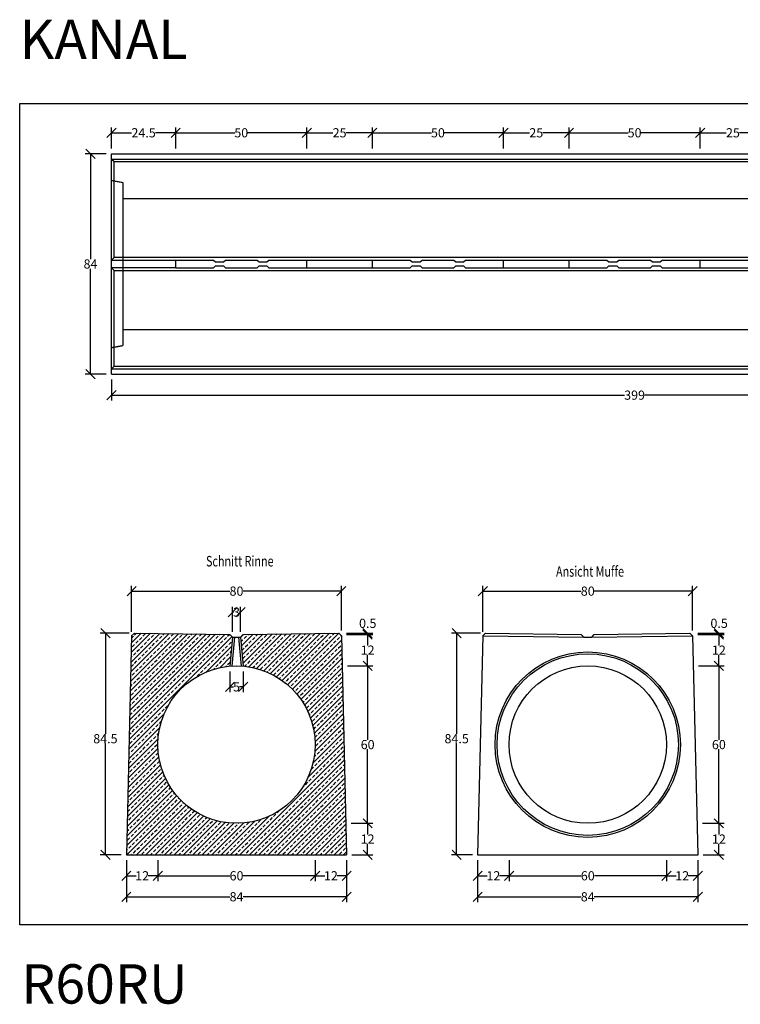
# Model space of a CAD drawing. Extents: x 31482 to 36252, y -8228 to -4475.
# Drawn here: x 31482 to 34230, y -8228 to -4475 of the extents above; entities that cross this region are included whole.
import ezdxf

# ---------------------------------------------------------------- set-up
doc = ezdxf.new("R2010")
doc.units = 0
doc.linetypes.add('HIDDEN', pattern=[9.525, 6.35, -3.175])
for name, color, linetype in [('Bauteil', 7, 'Continuous'), ('Bemaßung', 7, 'Continuous'), ('Text', 7, 'Continuous')]:
    doc.layers.add(name, color=color, linetype=linetype)
doc.layers.get('0').off()
doc.styles.add('ARIALB', font='arialbd.ttf')
doc.styles.add('Schlitzrinne Textstile', font='arial.ttf')
doc.dimstyles.new('Schlitzrinne Bemaßung', dxfattribs={"dimtxt": 35, "dimasz": 35, "dimexe": 20, "dimexo": 20, "dimgap": 0.09, "dimtad": 0, "dimtih": 1, "dimtoh": 1, "dimdec": 0, "dimlfac": 0.1, "dimzin": 0, "dimdsep": 46, "dimtxsty": 'Schlitzrinne Textstile', "dimblk": 'OBLIQUE', "dimblk1": 'OBLIQUE', "dimblk2": 'OBLIQUE', "dimcen": 0.09, "dimadec": 0, "dimazin": 0, "dimtfac": 1, "dimtdec": 4, "dimtofl": 0, "dimtmove": 0, "dimatfit": 3, "dimldrblk": 'OBLIQUE', "dimfxl": 1, "dimtolj": 1, "dimtzin": 0, "dimlwd": -1, "dimlwe": -1, "dimarcsym": 0})

# ---------------------------------------------------------------- blocks, each defined once
blk = doc.blocks.new('_Oblique')
at = {"color": 0, "linetype": 'ByBlock', "lineweight": -2}
blk.add_line((-0.5, -0.5), (0.5, 0.5), dxfattribs=at)
blk = doc.blocks.new('*D1')
at = {"layer": 'Bemaßung', "color": 0, "transparency": 16777216}
for p, q in [((31812.00015, -4986), (31732.00015, -4986)), ((31752.00015, -4986), (31752.00015, -5388.0425)), ((31752.00015, -5826), (31752.00015, -5423.9575)), ((31812.00015, -5826), (31732.00015, -5826))]:
    blk.add_line(p, q, dxfattribs=at)
at = {"layer": 'Bemaßung', "color": 0, "transparency": 16777216, "xscale": 35, "yscale": 35, "zscale": 35}
for p, rotation in [((31752.00015, -4986), 90), ((31752.00015, -5826), 270)]:
    blk.add_blockref('_Oblique', p, dxfattribs=dict(at, rotation=rotation))
at = {"layer": 'Bemaßung', "color": 0, "linetype": 'Continuous', "transparency": 16777216, "insert": (31752.00015, -5406), "char_height": 35, "attachment_point": 5, "style": 'Schlitzrinne Textstile'}
blk.add_mtext('\\A1;84', dxfattribs=at)
blk = doc.blocks.new('*D6')
at = {"layer": 'Bemaßung', "color": 0, "transparency": 16777216}
for p, q in [((31832.00015, -5846), (31832.00015, -5926)), ((35822.00015, -5846), (35822.00015, -5926)), ((31832.00015, -5906), (33788.27015, -5906)), ((35822.00015, -5906), (33865.73015, -5906))]:
    blk.add_line(p, q, dxfattribs=at)
at = {"layer": 'Bemaßung', "color": 0, "transparency": 16777216, "xscale": 35, "yscale": 35, "zscale": 35, "rotation": 180}
blk.add_blockref('_Oblique', (31832.00015, -5906), dxfattribs=at)
at = {"layer": 'Bemaßung', "color": 0, "transparency": 16777216, "xscale": 35, "yscale": 35, "zscale": 35}
blk.add_blockref('_Oblique', (35822.00015, -5906), dxfattribs=at)
at = {"layer": 'Bemaßung', "color": 0, "linetype": 'Continuous', "transparency": 16777216, "insert": (33827.00015, -5906), "char_height": 35, "attachment_point": 5, "style": 'Schlitzrinne Textstile'}
blk.add_mtext('\\A1;399', dxfattribs=at)
blk = doc.blocks.new('*D8')
at = {"layer": 'Bemaßung', "color": 0, "transparency": 16777216}
for p, q in [((31832.00015, -4966), (31832.00015, -4886)), ((31832.00015, -4906), (31908.57765, -4906)), ((32077.00015, -4906), (32000.42265, -4906)), ((32077.00015, -4966), (32077.00015, -4886))]:
    blk.add_line(p, q, dxfattribs=at)
at = {"layer": 'Bemaßung', "color": 0, "transparency": 16777216, "xscale": 35, "yscale": 35, "zscale": 35, "rotation": 180}
blk.add_blockref('_Oblique', (31832.00015, -4906), dxfattribs=at)
at = {"layer": 'Bemaßung', "color": 0, "transparency": 16777216, "xscale": 35, "yscale": 35, "zscale": 35}
blk.add_blockref('_Oblique', (32077.00015, -4906), dxfattribs=at)
at = {"layer": 'Bemaßung', "color": 0, "linetype": 'Continuous', "transparency": 16777216, "insert": (31954.50015, -4906), "char_height": 35, "attachment_point": 5, "style": 'Schlitzrinne Textstile'}
blk.add_mtext('\\A1;24.5', dxfattribs=at)
blk = doc.blocks.new('*D9')
at = {"layer": 'Bemaßung', "color": 0, "transparency": 16777216}
for p, q in [((32077.00015, -4966), (32077.00015, -4886)), ((32077.00015, -4906), (32301.93765, -4906)), ((32577.00015, -4906), (32352.06265, -4906)), ((32577.00015, -4966), (32577.00015, -4886))]:
    blk.add_line(p, q, dxfattribs=at)
at = {"layer": 'Bemaßung', "color": 0, "transparency": 16777216, "xscale": 35, "yscale": 35, "zscale": 35, "rotation": 180}
blk.add_blockref('_Oblique', (32077.00015, -4906), dxfattribs=at)
at = {"layer": 'Bemaßung', "color": 0, "transparency": 16777216, "xscale": 35, "yscale": 35, "zscale": 35}
blk.add_blockref('_Oblique', (32577.00015, -4906), dxfattribs=at)
at = {"layer": 'Bemaßung', "color": 0, "linetype": 'Continuous', "transparency": 16777216, "insert": (32327.00015, -4906), "char_height": 35, "attachment_point": 5, "style": 'Schlitzrinne Textstile'}
blk.add_mtext('\\A1;50', dxfattribs=at)
blk = doc.blocks.new('*D10')
at = {"layer": 'Bemaßung', "color": 0, "transparency": 16777216}
for p, q in [((32577.00015, -4966), (32577.00015, -4886)), ((32577.00015, -4906), (32676.44765, -4906)), ((32827.00015, -4906), (32727.55265, -4906)), ((32827.00015, -4966), (32827.00015, -4886))]:
    blk.add_line(p, q, dxfattribs=at)
at = {"layer": 'Bemaßung', "color": 0, "transparency": 16777216, "xscale": 35, "yscale": 35, "zscale": 35, "rotation": 180}
blk.add_blockref('_Oblique', (32577.00015, -4906), dxfattribs=at)
at = {"layer": 'Bemaßung', "color": 0, "transparency": 16777216, "xscale": 35, "yscale": 35, "zscale": 35}
blk.add_blockref('_Oblique', (32827.00015, -4906), dxfattribs=at)
at = {"layer": 'Bemaßung', "color": 0, "linetype": 'Continuous', "transparency": 16777216, "insert": (32702.00015, -4906), "char_height": 35, "attachment_point": 5, "style": 'Schlitzrinne Textstile'}
blk.add_mtext('\\A1;25', dxfattribs=at)
blk = doc.blocks.new('*D11')
at = {"layer": 'Bemaßung', "color": 0, "transparency": 16777216}
for p, q in [((32827.00015, -4966), (32827.00015, -4886)), ((32827.00015, -4906), (33051.93765, -4906)), ((33327.00015, -4906), (33102.06265, -4906)), ((33327.00015, -4966), (33327.00015, -4886))]:
    blk.add_line(p, q, dxfattribs=at)
at = {"layer": 'Bemaßung', "color": 0, "transparency": 16777216, "xscale": 35, "yscale": 35, "zscale": 35, "rotation": 180}
blk.add_blockref('_Oblique', (32827.00015, -4906), dxfattribs=at)
at = {"layer": 'Bemaßung', "color": 0, "transparency": 16777216, "xscale": 35, "yscale": 35, "zscale": 35}
blk.add_blockref('_Oblique', (33327.00015, -4906), dxfattribs=at)
at = {"layer": 'Bemaßung', "color": 0, "linetype": 'Continuous', "transparency": 16777216, "insert": (33077.00015, -4906), "char_height": 35, "attachment_point": 5, "style": 'Schlitzrinne Textstile'}
blk.add_mtext('\\A1;50', dxfattribs=at)
blk = doc.blocks.new('*D12')
at = {"layer": 'Bemaßung', "color": 0, "transparency": 16777216}
for p, q in [((33327.00015, -4966), (33327.00015, -4886)), ((33327.00015, -4906), (33426.44765, -4906)), ((33577.00015, -4906), (33477.55265, -4906)), ((33577.00015, -4966), (33577.00015, -4886))]:
    blk.add_line(p, q, dxfattribs=at)
at = {"layer": 'Bemaßung', "color": 0, "transparency": 16777216, "xscale": 35, "yscale": 35, "zscale": 35, "rotation": 180}
blk.add_blockref('_Oblique', (33327.00015, -4906), dxfattribs=at)
at = {"layer": 'Bemaßung', "color": 0, "transparency": 16777216, "xscale": 35, "yscale": 35, "zscale": 35}
blk.add_blockref('_Oblique', (33577.00015, -4906), dxfattribs=at)
at = {"layer": 'Bemaßung', "color": 0, "linetype": 'Continuous', "transparency": 16777216, "insert": (33452.00015, -4906), "char_height": 35, "attachment_point": 5, "style": 'Schlitzrinne Textstile'}
blk.add_mtext('\\A1;25', dxfattribs=at)
blk = doc.blocks.new('*D13')
at = {"layer": 'Bemaßung', "color": 0, "transparency": 16777216}
for p, q in [((33577.00015, -4966), (33577.00015, -4886)), ((33577.00015, -4906), (33801.93765, -4906)), ((34077.00015, -4906), (33852.06265, -4906)), ((34077.00015, -4966), (34077.00015, -4886))]:
    blk.add_line(p, q, dxfattribs=at)
at = {"layer": 'Bemaßung', "color": 0, "transparency": 16777216, "xscale": 35, "yscale": 35, "zscale": 35, "rotation": 180}
blk.add_blockref('_Oblique', (33577.00015, -4906), dxfattribs=at)
at = {"layer": 'Bemaßung', "color": 0, "transparency": 16777216, "xscale": 35, "yscale": 35, "zscale": 35}
blk.add_blockref('_Oblique', (34077.00015, -4906), dxfattribs=at)
at = {"layer": 'Bemaßung', "color": 0, "linetype": 'Continuous', "transparency": 16777216, "insert": (33827.00015, -4906), "char_height": 35, "attachment_point": 5, "style": 'Schlitzrinne Textstile'}
blk.add_mtext('\\A1;50', dxfattribs=at)
blk = doc.blocks.new('*D14')
at = {"layer": 'Bemaßung', "color": 0, "transparency": 16777216}
for p, q in [((34077.00015, -4966), (34077.00015, -4886)), ((34077.00015, -4906), (34176.44765, -4906)), ((34327.00015, -4906), (34227.55265, -4906)), ((34327.00015, -4966), (34327.00015, -4886))]:
    blk.add_line(p, q, dxfattribs=at)
at = {"layer": 'Bemaßung', "color": 0, "transparency": 16777216, "xscale": 35, "yscale": 35, "zscale": 35, "rotation": 180}
blk.add_blockref('_Oblique', (34077.00015, -4906), dxfattribs=at)
at = {"layer": 'Bemaßung', "color": 0, "transparency": 16777216, "xscale": 35, "yscale": 35, "zscale": 35}
blk.add_blockref('_Oblique', (34327.00015, -4906), dxfattribs=at)
at = {"layer": 'Bemaßung', "color": 0, "linetype": 'Continuous', "transparency": 16777216, "insert": (34202.00015, -4906), "char_height": 35, "attachment_point": 5, "style": 'Schlitzrinne Textstile'}
blk.add_mtext('\\A1;25', dxfattribs=at)
blk = doc.blocks.new('*D19')
at = {"layer": 'Bemaßung', "color": 0, "transparency": 16777216}
for p, q in [((31888.9, -7678), (31888.9, -7758)), ((32008.9, -7678), (32008.9, -7758)), ((31888.9, -7738), (31925.6, -7738)), ((32008.9, -7738), (31972.2, -7738))]:
    blk.add_line(p, q, dxfattribs=at)
at = {"layer": 'Bemaßung', "color": 0, "transparency": 16777216, "xscale": 35, "yscale": 35, "zscale": 35, "rotation": 180}
blk.add_blockref('_Oblique', (31888.9, -7738), dxfattribs=at)
at = {"layer": 'Bemaßung', "color": 0, "transparency": 16777216, "xscale": 35, "yscale": 35, "zscale": 35}
blk.add_blockref('_Oblique', (32008.9, -7738), dxfattribs=at)
at = {"layer": 'Bemaßung', "color": 0, "linetype": 'Continuous', "transparency": 16777216, "insert": (31948.9, -7738), "char_height": 35, "attachment_point": 5, "style": 'Schlitzrinne Textstile'}
blk.add_mtext('\\A1;12', dxfattribs=at)
blk = doc.blocks.new('*D20')
at = {"layer": 'Bemaßung', "color": 0, "transparency": 16777216}
for p, q in [((32008.9, -7678), (32008.9, -7758)), ((32608.9, -7678), (32608.9, -7758)), ((32008.9, -7738), (32283.7, -7738)), ((32608.9, -7738), (32334, -7738))]:
    blk.add_line(p, q, dxfattribs=at)
at = {"layer": 'Bemaßung', "color": 0, "transparency": 16777216, "xscale": 35, "yscale": 35, "zscale": 35, "rotation": 180}
blk.add_blockref('_Oblique', (32008.9, -7738), dxfattribs=at)
at = {"layer": 'Bemaßung', "color": 0, "transparency": 16777216, "xscale": 35, "yscale": 35, "zscale": 35}
blk.add_blockref('_Oblique', (32608.9, -7738), dxfattribs=at)
at = {"layer": 'Bemaßung', "color": 0, "linetype": 'Continuous', "transparency": 16777216, "insert": (32308.9, -7738), "char_height": 35, "attachment_point": 5, "style": 'Schlitzrinne Textstile'}
blk.add_mtext('\\A1;60', dxfattribs=at)
blk = doc.blocks.new('*D21')
at = {"layer": 'Bemaßung', "color": 0, "transparency": 16777216}
for p, q in [((32608.9, -7678), (32608.9, -7758)), ((32728.9, -7678), (32728.9, -7758)), ((32608.9, -7738), (32645.6, -7738)), ((32728.9, -7738), (32692.2, -7738))]:
    blk.add_line(p, q, dxfattribs=at)
at = {"layer": 'Bemaßung', "color": 0, "transparency": 16777216, "xscale": 35, "yscale": 35, "zscale": 35, "rotation": 180}
blk.add_blockref('_Oblique', (32608.9, -7738), dxfattribs=at)
at = {"layer": 'Bemaßung', "color": 0, "transparency": 16777216, "xscale": 35, "yscale": 35, "zscale": 35}
blk.add_blockref('_Oblique', (32728.9, -7738), dxfattribs=at)
at = {"layer": 'Bemaßung', "color": 0, "linetype": 'Continuous', "transparency": 16777216, "insert": (32668.9, -7738), "char_height": 35, "attachment_point": 5, "style": 'Schlitzrinne Textstile'}
blk.add_mtext('\\A1;12', dxfattribs=at)
blk = doc.blocks.new('*D22')
at = {"layer": 'Bemaßung', "color": 0, "transparency": 16777216}
for p, q in [((31899.2, -6813), (31788.9, -6813)), ((31808.9, -6813), (31808.9, -7197.5)), ((31808.9, -7658), (31808.9, -7233.5)), ((31868.9, -7658), (31788.9, -7658))]:
    blk.add_line(p, q, dxfattribs=at)
at = {"layer": 'Bemaßung', "color": 0, "transparency": 16777216, "xscale": 35, "yscale": 35, "zscale": 35}
for p, rotation in [((31808.9, -6813), 90), ((31808.9, -7658), 270)]:
    blk.add_blockref('_Oblique', p, dxfattribs=dict(at, rotation=rotation))
at = {"layer": 'Bemaßung', "color": 0, "linetype": 'Continuous', "transparency": 16777216, "insert": (31808.9, -7215.5), "char_height": 35, "attachment_point": 5, "style": 'Schlitzrinne Textstile'}
blk.add_mtext('\\A1;84.5', dxfattribs=at)
blk = doc.blocks.new('*D23')
at = {"layer": 'Bemaßung', "color": 0, "transparency": 16777216}
for p, q in [((32728.7, -6818), (32828.9, -6818)), ((32808.9, -6818), (32808.9, -6860.3)), ((32808.9, -6938), (32808.9, -6895.7)), ((32733.3, -6938), (32828.9, -6938))]:
    blk.add_line(p, q, dxfattribs=at)
at = {"layer": 'Bemaßung', "color": 0, "transparency": 16777216, "xscale": 35, "yscale": 35, "zscale": 35}
for p, rotation in [((32808.9, -6818), 90), ((32808.9, -6938), 270)]:
    blk.add_blockref('_Oblique', p, dxfattribs=dict(at, rotation=rotation))
at = {"layer": 'Bemaßung', "color": 0, "linetype": 'Continuous', "transparency": 16777216, "insert": (32808.9, -6878), "char_height": 35, "attachment_point": 5, "style": 'Schlitzrinne Textstile'}
blk.add_mtext('\\A1;12', dxfattribs=at)
blk = doc.blocks.new('*D24')
at = {"layer": 'Bemaßung', "color": 0, "transparency": 16777216}
for p, q in [((32731.5, -6938), (32828.9, -6938)), ((32808.9, -6938), (32808.9, -7220)), ((32808.9, -7538), (32808.9, -7256)), ((32746, -7538), (32828.9, -7538))]:
    blk.add_line(p, q, dxfattribs=at)
at = {"layer": 'Bemaßung', "color": 0, "transparency": 16777216, "xscale": 35, "yscale": 35, "zscale": 35}
for p, rotation in [((32808.9, -6938), 90), ((32808.9, -7538), 270)]:
    blk.add_blockref('_Oblique', p, dxfattribs=dict(at, rotation=rotation))
at = {"layer": 'Bemaßung', "color": 0, "linetype": 'Continuous', "transparency": 16777216, "insert": (32808.9, -7238), "char_height": 35, "attachment_point": 5, "style": 'Schlitzrinne Textstile'}
blk.add_mtext('\\A1;60', dxfattribs=at)
blk = doc.blocks.new('*D25')
at = {"layer": 'Bemaßung', "color": 0, "transparency": 16777216}
for p, q in [((32746, -7538), (32828.9, -7538)), ((32808.9, -7538), (32808.9, -7580.3)), ((32808.9, -7658), (32808.9, -7615.7)), ((32748.9, -7658), (32828.9, -7658))]:
    blk.add_line(p, q, dxfattribs=at)
at = {"layer": 'Bemaßung', "color": 0, "transparency": 16777216, "xscale": 35, "yscale": 35, "zscale": 35}
for p, rotation in [((32808.9, -7538), 90), ((32808.9, -7658), 270)]:
    blk.add_blockref('_Oblique', p, dxfattribs=dict(at, rotation=rotation))
at = {"layer": 'Bemaßung', "color": 0, "linetype": 'Continuous', "transparency": 16777216, "insert": (32808.9, -7598), "char_height": 35, "attachment_point": 5, "style": 'Schlitzrinne Textstile'}
blk.add_mtext('\\A1;12', dxfattribs=at)
blk = doc.blocks.new('*D26')
at = {"layer": 'Bemaßung', "color": 0, "transparency": 16777216}
for p, q in [((31908.9, -6808), (31908.9, -6633)), ((32708.7, -6803), (32708.7, -6633)), ((31908.9, -6653), (32283.7, -6653)), ((32708.7, -6653), (32333.9, -6653))]:
    blk.add_line(p, q, dxfattribs=at)
at = {"layer": 'Bemaßung', "color": 0, "transparency": 16777216, "xscale": 35, "yscale": 35, "zscale": 35, "rotation": 180}
blk.add_blockref('_Oblique', (31908.9, -6653), dxfattribs=at)
at = {"layer": 'Bemaßung', "color": 0, "transparency": 16777216, "xscale": 35, "yscale": 35, "zscale": 35}
blk.add_blockref('_Oblique', (32708.7, -6653), dxfattribs=at)
at = {"layer": 'Bemaßung', "color": 0, "linetype": 'Continuous', "transparency": 16777216, "insert": (32308.8, -6653), "char_height": 35, "attachment_point": 5, "style": 'Schlitzrinne Textstile'}
blk.add_mtext('\\A1;80', dxfattribs=at)
blk = doc.blocks.new('*D27')
at = {"layer": 'Bemaßung', "color": 0, "transparency": 16777216}
for p, q in [((32293.9, -6808), (32293.9, -6713)), ((32323.9, -6808), (32323.9, -6713)), ((32293.9, -6733), (32297.3, -6733)), ((32323.9, -6733), (32320.4, -6733))]:
    blk.add_line(p, q, dxfattribs=at)
at = {"layer": 'Bemaßung', "color": 0, "transparency": 16777216, "xscale": 35, "yscale": 35, "zscale": 35, "rotation": 180}
blk.add_blockref('_Oblique', (32293.9, -6733), dxfattribs=at)
at = {"layer": 'Bemaßung', "color": 0, "transparency": 16777216, "xscale": 35, "yscale": 35, "zscale": 35}
blk.add_blockref('_Oblique', (32323.9, -6733), dxfattribs=at)
at = {"layer": 'Bemaßung', "color": 0, "linetype": 'Continuous', "transparency": 16777216, "insert": (32308.9, -6733), "char_height": 35, "attachment_point": 5, "style": 'Schlitzrinne Textstile'}
blk.add_mtext('\\A1;3', dxfattribs=at)
blk = doc.blocks.new('*D28')
at = {"layer": 'Bemaßung', "color": 0, "transparency": 16777216}
for p, q in [((32283.9, -6959), (32283.9, -7037.8)), ((32333.9, -6959), (32333.9, -7037.8)), ((32283.9, -7017.8), (32297.2, -7017.8)), ((32333.9, -7017.8), (32320.5, -7017.8))]:
    blk.add_line(p, q, dxfattribs=at)
at = {"layer": 'Bemaßung', "color": 0, "transparency": 16777216, "xscale": 35, "yscale": 35, "zscale": 35, "rotation": 180}
blk.add_blockref('_Oblique', (32283.9, -7017.8), dxfattribs=at)
at = {"layer": 'Bemaßung', "color": 0, "transparency": 16777216, "xscale": 35, "yscale": 35, "zscale": 35}
blk.add_blockref('_Oblique', (32333.9, -7017.8), dxfattribs=at)
at = {"layer": 'Bemaßung', "color": 0, "linetype": 'Continuous', "transparency": 16777216, "insert": (32308.9, -7017.8), "char_height": 35, "attachment_point": 5, "style": 'Schlitzrinne Textstile'}
blk.add_mtext('\\A1;5', dxfattribs=at)
blk = doc.blocks.new('*D29')
at = {"layer": 'Bauteil', "color": 0, "linetype": 'Continuous', "transparency": 16777216}
for p, q in [((31888.9, -7678), (31888.9, -7838)), ((32728.9, -7678), (32728.9, -7838)), ((31888.9, -7818), (32283.8, -7818)), ((32728.9, -7818), (32333.9, -7818))]:
    blk.add_line(p, q, dxfattribs=at)
at = {"layer": 'Bauteil', "color": 0, "transparency": 16777216, "xscale": 35, "yscale": 35, "zscale": 35, "rotation": 180}
blk.add_blockref('_Oblique', (31888.9, -7818), dxfattribs=at)
at = {"layer": 'Bauteil', "color": 0, "transparency": 16777216, "xscale": 35, "yscale": 35, "zscale": 35}
blk.add_blockref('_Oblique', (32728.9, -7818), dxfattribs=at)
at = {"layer": 'Bauteil', "color": 0, "linetype": 'Continuous', "transparency": 16777216, "insert": (32308.9, -7818), "char_height": 35, "attachment_point": 5, "style": 'Schlitzrinne Textstile'}
blk.add_mtext('\\A1;84', dxfattribs=at)
blk = doc.blocks.new('*D30')
at = {"layer": 'Bemaßung', "color": 0, "transparency": 16777216}
for p, q in [((33228.4, -7678), (33228.4, -7758)), ((33348.4, -7678), (33348.4, -7758)), ((33228.4, -7738), (33265.1, -7738)), ((33348.4, -7738), (33311.7, -7738))]:
    blk.add_line(p, q, dxfattribs=at)
at = {"layer": 'Bemaßung', "color": 0, "transparency": 16777216, "xscale": 35, "yscale": 35, "zscale": 35, "rotation": 180}
blk.add_blockref('_Oblique', (33228.4, -7738), dxfattribs=at)
at = {"layer": 'Bemaßung', "color": 0, "transparency": 16777216, "xscale": 35, "yscale": 35, "zscale": 35}
blk.add_blockref('_Oblique', (33348.4, -7738), dxfattribs=at)
at = {"layer": 'Bemaßung', "color": 0, "linetype": 'Continuous', "transparency": 16777216, "insert": (33288.4, -7738), "char_height": 35, "attachment_point": 5, "style": 'Schlitzrinne Textstile'}
blk.add_mtext('\\A1;12', dxfattribs=at)
blk = doc.blocks.new('*D31')
at = {"layer": 'Bemaßung', "color": 0, "transparency": 16777216}
for p, q in [((33348.4, -7678), (33348.4, -7758)), ((33948.4, -7678), (33948.4, -7758)), ((33348.4, -7738), (33623.2, -7738)), ((33948.4, -7738), (33673.5, -7738))]:
    blk.add_line(p, q, dxfattribs=at)
at = {"layer": 'Bemaßung', "color": 0, "transparency": 16777216, "xscale": 35, "yscale": 35, "zscale": 35, "rotation": 180}
blk.add_blockref('_Oblique', (33348.4, -7738), dxfattribs=at)
at = {"layer": 'Bemaßung', "color": 0, "transparency": 16777216, "xscale": 35, "yscale": 35, "zscale": 35}
blk.add_blockref('_Oblique', (33948.4, -7738), dxfattribs=at)
at = {"layer": 'Bemaßung', "color": 0, "linetype": 'Continuous', "transparency": 16777216, "insert": (33648.4, -7738), "char_height": 35, "attachment_point": 5, "style": 'Schlitzrinne Textstile'}
blk.add_mtext('\\A1;60', dxfattribs=at)
blk = doc.blocks.new('*D32')
at = {"layer": 'Bemaßung', "color": 0, "transparency": 16777216}
for p, q in [((33948.4, -7678), (33948.4, -7758)), ((34068.4, -7678), (34068.4, -7758)), ((33948.4, -7738), (33985.1, -7738)), ((34068.4, -7738), (34031.7, -7738))]:
    blk.add_line(p, q, dxfattribs=at)
at = {"layer": 'Bemaßung', "color": 0, "transparency": 16777216, "xscale": 35, "yscale": 35, "zscale": 35, "rotation": 180}
blk.add_blockref('_Oblique', (33948.4, -7738), dxfattribs=at)
at = {"layer": 'Bemaßung', "color": 0, "transparency": 16777216, "xscale": 35, "yscale": 35, "zscale": 35}
blk.add_blockref('_Oblique', (34068.4, -7738), dxfattribs=at)
at = {"layer": 'Bemaßung', "color": 0, "linetype": 'Continuous', "transparency": 16777216, "insert": (34008.4, -7738), "char_height": 35, "attachment_point": 5, "style": 'Schlitzrinne Textstile'}
blk.add_mtext('\\A1;12', dxfattribs=at)
blk = doc.blocks.new('*D33')
at = {"layer": 'Bemaßung', "color": 0, "transparency": 16777216}
for p, q in [((33238.7, -6813), (33128.4, -6813)), ((33148.4, -6813), (33148.4, -7197.5)), ((33148.4, -7658), (33148.4, -7233.5)), ((33208.4, -7658), (33128.4, -7658))]:
    blk.add_line(p, q, dxfattribs=at)
at = {"layer": 'Bemaßung', "color": 0, "transparency": 16777216, "xscale": 35, "yscale": 35, "zscale": 35}
for p, rotation in [((33148.4, -6813), 90), ((33148.4, -7658), 270)]:
    blk.add_blockref('_Oblique', p, dxfattribs=dict(at, rotation=rotation))
at = {"layer": 'Bemaßung', "color": 0, "linetype": 'Continuous', "transparency": 16777216, "insert": (33148.4, -7215.5), "char_height": 35, "attachment_point": 5, "style": 'Schlitzrinne Textstile'}
blk.add_mtext('\\A1;84.5', dxfattribs=at)
blk = doc.blocks.new('*D34')
at = {"layer": 'Bemaßung', "color": 0, "transparency": 16777216}
for p, q in [((34068.2, -6818), (34168.4, -6818)), ((34148.4, -6818), (34148.4, -6860.3)), ((34148.4, -6938), (34148.4, -6895.7)), ((34072.8, -6938), (34168.4, -6938))]:
    blk.add_line(p, q, dxfattribs=at)
at = {"layer": 'Bemaßung', "color": 0, "transparency": 16777216, "xscale": 35, "yscale": 35, "zscale": 35}
for p, rotation in [((34148.4, -6818), 90), ((34148.4, -6938), 270)]:
    blk.add_blockref('_Oblique', p, dxfattribs=dict(at, rotation=rotation))
at = {"layer": 'Bemaßung', "color": 0, "linetype": 'Continuous', "transparency": 16777216, "insert": (34148.4, -6878), "char_height": 35, "attachment_point": 5, "style": 'Schlitzrinne Textstile'}
blk.add_mtext('\\A1;12', dxfattribs=at)
blk = doc.blocks.new('*D35')
at = {"layer": 'Bemaßung', "color": 0, "transparency": 16777216}
for p, q in [((34071, -6938), (34168.4, -6938)), ((34148.4, -6938), (34148.4, -7220)), ((34148.4, -7538), (34148.4, -7256)), ((34085.5, -7538), (34168.4, -7538))]:
    blk.add_line(p, q, dxfattribs=at)
at = {"layer": 'Bemaßung', "color": 0, "transparency": 16777216, "xscale": 35, "yscale": 35, "zscale": 35}
for p, rotation in [((34148.4, -6938), 90), ((34148.4, -7538), 270)]:
    blk.add_blockref('_Oblique', p, dxfattribs=dict(at, rotation=rotation))
at = {"layer": 'Bemaßung', "color": 0, "linetype": 'Continuous', "transparency": 16777216, "insert": (34148.4, -7238), "char_height": 35, "attachment_point": 5, "style": 'Schlitzrinne Textstile'}
blk.add_mtext('\\A1;60', dxfattribs=at)
blk = doc.blocks.new('*D36')
at = {"layer": 'Bemaßung', "color": 0, "transparency": 16777216}
for p, q in [((34085.5, -7538), (34168.4, -7538)), ((34148.4, -7538), (34148.4, -7580.3)), ((34148.4, -7658), (34148.4, -7615.7)), ((34088.4, -7658), (34168.4, -7658))]:
    blk.add_line(p, q, dxfattribs=at)
at = {"layer": 'Bemaßung', "color": 0, "transparency": 16777216, "xscale": 35, "yscale": 35, "zscale": 35}
for p, rotation in [((34148.4, -7538), 90), ((34148.4, -7658), 270)]:
    blk.add_blockref('_Oblique', p, dxfattribs=dict(at, rotation=rotation))
at = {"layer": 'Bemaßung', "color": 0, "linetype": 'Continuous', "transparency": 16777216, "insert": (34148.4, -7598), "char_height": 35, "attachment_point": 5, "style": 'Schlitzrinne Textstile'}
blk.add_mtext('\\A1;12', dxfattribs=at)
blk = doc.blocks.new('*D37')
at = {"layer": 'Bemaßung', "color": 0, "transparency": 16777216}
for p, q in [((33248.4, -6808), (33248.4, -6633)), ((34048.2, -6803), (34048.2, -6633)), ((33248.4, -6653), (33623.2, -6653)), ((34048.2, -6653), (33673.4, -6653))]:
    blk.add_line(p, q, dxfattribs=at)
at = {"layer": 'Bemaßung', "color": 0, "transparency": 16777216, "xscale": 35, "yscale": 35, "zscale": 35, "rotation": 180}
blk.add_blockref('_Oblique', (33248.4, -6653), dxfattribs=at)
at = {"layer": 'Bemaßung', "color": 0, "transparency": 16777216, "xscale": 35, "yscale": 35, "zscale": 35}
blk.add_blockref('_Oblique', (34048.2, -6653), dxfattribs=at)
at = {"layer": 'Bemaßung', "color": 0, "linetype": 'Continuous', "transparency": 16777216, "insert": (33648.3, -6653), "char_height": 35, "attachment_point": 5, "style": 'Schlitzrinne Textstile'}
blk.add_mtext('\\A1;80', dxfattribs=at)
blk = doc.blocks.new('*D38')
at = {"layer": 'Bauteil', "color": 0, "linetype": 'Continuous', "transparency": 16777216}
for p, q in [((33228.4, -7678), (33228.4, -7838)), ((34068.4, -7678), (34068.4, -7838)), ((33228.4, -7818), (33623.3, -7818)), ((34068.4, -7818), (33673.4, -7818))]:
    blk.add_line(p, q, dxfattribs=at)
at = {"layer": 'Bauteil', "color": 0, "transparency": 16777216, "xscale": 35, "yscale": 35, "zscale": 35, "rotation": 180}
blk.add_blockref('_Oblique', (33228.4, -7818), dxfattribs=at)
at = {"layer": 'Bauteil', "color": 0, "transparency": 16777216, "xscale": 35, "yscale": 35, "zscale": 35}
blk.add_blockref('_Oblique', (34068.4, -7818), dxfattribs=at)
at = {"layer": 'Bauteil', "color": 0, "linetype": 'Continuous', "transparency": 16777216, "insert": (33648.4, -7818), "char_height": 35, "attachment_point": 5, "style": 'Schlitzrinne Textstile'}
blk.add_mtext('\\A1;84', dxfattribs=at)
blk = doc.blocks.new('*D49')
at = {"layer": 'Bemaßung', "color": 0, "linetype": 'Continuous', "transparency": 16777216}
for p, q in [((34068.2, -6813), (34168.4, -6813)), ((34068.2, -6818), (34168.4, -6818)), ((34148.4, -6818), (34148.4, -6813))]:
    blk.add_line(p, q, dxfattribs=at)
at = {"layer": 'Bemaßung', "color": 0, "transparency": 16777216, "xscale": 35, "yscale": 35, "zscale": 35}
for p, rotation in [((34148.4, -6813), 90), ((34148.4, -6818), 270)]:
    blk.add_blockref('_Oblique', p, dxfattribs=dict(at, rotation=rotation))
at = {"layer": 'Bemaßung', "color": 0, "linetype": 'Continuous', "transparency": 16777216, "insert": (34149.3, -6775.7), "char_height": 35, "attachment_point": 5, "style": 'Schlitzrinne Textstile'}
blk.add_mtext('\\A1;0.5', dxfattribs=at)
blk = doc.blocks.new('*D50')
at = {"layer": 'Bemaßung', "color": 0, "linetype": 'Continuous', "transparency": 16777216}
for p, q in [((32728.2, -6813), (32828.4, -6813)), ((32728.2, -6818), (32828.4, -6818)), ((32808.4, -6818), (32808.4, -6813))]:
    blk.add_line(p, q, dxfattribs=at)
at = {"layer": 'Bemaßung', "color": 0, "transparency": 16777216, "xscale": 35, "yscale": 35, "zscale": 35}
for p, rotation in [((32808.4, -6813), 90), ((32808.4, -6818), 270)]:
    blk.add_blockref('_Oblique', p, dxfattribs=dict(at, rotation=rotation))
at = {"layer": 'Bemaßung', "color": 0, "linetype": 'Continuous', "transparency": 16777216, "insert": (32809.3, -6775.7), "char_height": 35, "attachment_point": 5, "style": 'Schlitzrinne Textstile'}
blk.add_mtext('\\A1;0.5', dxfattribs=at)

msp = doc.modelspace()

# ---------------------------------------------------------------- hatches: boundary and pattern name
at = {"layer": 'Bauteil', "linetype": 'Continuous'}
h = msp.add_hatch(dxfattribs=at)
h.set_pattern_fill('ANSI33', scale=4, style=0)
h.paths.add_polyline_path([(31888.86, -7658.01), (32728.86, -7658.01), (32708.74, -6823), (32698.48, -6813.01), (32333.86, -6818.01), (32323.86, -6828.01), (32333.86, -6939.05, -0.3899833), (32608.86, -7238.01, -2.2785987), (32283.86, -6939.05), (32293.86, -6828.01), (32283.86, -6818.01), (31919.24, -6813.01), (31908.99, -6823)])

# ---------------------------------------------------------------- linework, layer by layer
at = {"layer": 'Bauteil', "color": 7}
for p, q in [((31832, -5826), (31832, -4986)), ((31832, -4986), (35822, -4986)), ((31832, -5391), (32077, -5391)), ((32077, -5421), (31832, -5421)), ((31832, -5826), (35822, -5826)), ((31908.99, -6823), (31888.86, -7658.01)), ((31908.99, -6823), (31919.24, -6813.01)), ((31919.24, -6813.01), (32283.86, -6818.01)), ((32283.86, -6818.01), (32293.86, -6828.01)), ((32293.86, -6828.01), (32283.86, -6939.05)), ((32301.39, -6828.01), (32291.44, -6938.51)), ((32293.86, -6828.01), (32323.86, -6828.01)), ((32316.33, -6828.01), (32326.29, -6938.51)), ((32323.86, -6828.01), (32333.86, -6818.01)), ((32323.86, -6828.01), (32333.86, -6939.05)), ((32333.86, -6818.01), (32698.48, -6813.01)), ((32698.48, -6813.01), (32708.74, -6823)), ((32708.74, -6823), (32728.86, -7658.01)), ((33248.49, -6823), (33228.36, -7658.01)), ((33248.49, -6823), (33258.74, -6813.01)), ((33258.74, -6813.01), (33623.36, -6818.01)), ((33623.36, -6818.01), (33633.36, -6828.01)), ((33633.36, -6828.01), (33663.36, -6828.01)), ((33663.36, -6828.01), (33673.36, -6818.01)), ((33673.36, -6818.01), (34037.98, -6813.01)), ((34037.98, -6813.01), (34048.24, -6823)), ((34048.24, -6823), (34068.36, -7658.01)), ((31888.86, -7658.01), (32728.86, -7658.01)), ((33228.36, -7658.01), (34068.36, -7658.01)), ((33228.86, -7658.01), (34067.86, -7658.01)), ((33228.86, -7658.01), (34068.86, -7658.01))]:
    msp.add_line(p, q, dxfattribs=at)
at = {"layer": 'Bauteil', "color": 7, "linetype": 'Continuous'}
for p, q in [((31832, -5006), (35822, -5006)), ((31832, -5006), (31842, -5016)), ((31842, -5016), (35812, -5016)), ((31842, -5381), (31842, -5016)), ((31832, -5391), (31842, -5381)), ((35812, -5381), (31842, -5381)), ((31832, -5421), (31842, -5431)), ((31842, -5796), (31842, -5431)), ((31842, -5431), (35812, -5431)), ((31842, -5796), (31832, -5806)), ((31832, -5806), (35822, -5806)), ((31842, -5796), (35812, -5796)), ((33248.49, -6823), (33633.36, -6828.01)), ((33663.36, -6828.01), (34048.24, -6823))]:
    msp.add_line(p, q, dxfattribs=at)
at = {"layer": 'Bauteil', "color": 7, "linetype": 'HIDDEN', "ltscale": 0.25}
for p, q in [((31832.03, -5087.5), (31877, -5095.5)), ((31877, -5156), (31877, -5095.5)), ((31877, -5156), (35867, -5156)), ((31877, -5656), (31877, -5156)), ((31877, -5656), (35867, -5656)), ((31877, -5716.5), (31877, -5656)), ((31832.03, -5724.5), (31877, -5716.5))]:
    msp.add_line(p, q, dxfattribs=at)
at = {"layer": 'Bauteil'}
for p, q in [((32077, -5421), (32077, -5391)), ((32077, -5391), (32221.5, -5391)), ((32266.5, -5391), (32387.5, -5391)), ((32432.5, -5391), (32577, -5391)), ((32577, -5421), (32577, -5391)), ((32577, -5391), (32827, -5391)), ((32827, -5421), (32827, -5391)), ((32827, -5391), (32971.5, -5391)), ((33016.5, -5391), (33137.5, -5391)), ((33182.5, -5391), (33327, -5391)), ((33327, -5421), (33327, -5391)), ((33327, -5391), (33577, -5391)), ((33577, -5421), (33577, -5391)), ((33577, -5391), (33721.5, -5391)), ((33766.5, -5391), (33887.5, -5391)), ((33932.5, -5391), (34077, -5391)), ((34077, -5421), (34077, -5391)), ((34077, -5391), (34327, -5391)), ((32077, -5421), (32221.5, -5421)), ((32266.5, -5421), (32387.5, -5421)), ((32432.5, -5421), (32577, -5421)), ((32577, -5421), (32827, -5421)), ((32827, -5421), (32971.5, -5421)), ((33016.5, -5421), (33137.5, -5421)), ((33182.5, -5421), (33327, -5421)), ((33327, -5421), (33577, -5421)), ((33577, -5421), (33721.5, -5421)), ((33766.5, -5421), (33887.5, -5421)), ((33932.5, -5421), (34077, -5421)), ((34077, -5421), (34327, -5421))]:
    msp.add_line(p, q, dxfattribs=at)
at = {"layer": 'Bauteil', "linetype": 'Continuous'}
for p, q in [((32221.5, -5391), (32229.11, -5398.5)), ((32229.11, -5398.5), (32258.79, -5398.5)), ((32258.79, -5398.5), (32266.5, -5391)), ((32387.5, -5391), (32395.11, -5398.5)), ((32395.11, -5398.5), (32424.79, -5398.5)), ((32424.79, -5398.5), (32432.5, -5391)), ((32971.5, -5391), (32979.11, -5398.5)), ((32979.11, -5398.5), (33008.79, -5398.5)), ((33008.79, -5398.5), (33016.5, -5391)), ((33137.5, -5391), (33145.11, -5398.5)), ((33145.11, -5398.5), (33174.79, -5398.5)), ((33174.79, -5398.5), (33182.5, -5391)), ((33721.5, -5391), (33729.11, -5398.5)), ((33729.11, -5398.5), (33758.79, -5398.5)), ((33758.79, -5398.5), (33766.5, -5391)), ((33887.5, -5391), (33895.11, -5398.5)), ((33895.11, -5398.5), (33924.79, -5398.5)), ((33924.79, -5398.5), (33932.5, -5391)), ((32221.5, -5421), (32228.95, -5413.5)), ((32228.95, -5413.5), (32258.95, -5413.5)), ((32258.95, -5413.5), (32266.5, -5421)), ((32387.5, -5421), (32394.95, -5413.5)), ((32394.95, -5413.5), (32424.95, -5413.5)), ((32424.95, -5413.5), (32432.5, -5421)), ((32971.5, -5421), (32978.95, -5413.5)), ((32978.95, -5413.5), (33008.95, -5413.5)), ((33008.95, -5413.5), (33016.5, -5421)), ((33137.5, -5421), (33144.95, -5413.5)), ((33144.95, -5413.5), (33174.95, -5413.5)), ((33174.95, -5413.5), (33182.5, -5421)), ((33721.5, -5421), (33728.95, -5413.5)), ((33728.95, -5413.5), (33758.95, -5413.5)), ((33758.95, -5413.5), (33766.5, -5421)), ((33887.5, -5421), (33894.95, -5413.5)), ((33894.95, -5413.5), (33924.95, -5413.5)), ((33924.95, -5413.5), (33932.5, -5421))]:
    msp.add_line(p, q, dxfattribs=at)
at = {"layer": 'Bauteil'}
msp.add_lwpolyline([(31481.94, -4793.95), (36252.3, -4793.95), (36252.3, -7925.45), (31481.94, -7925.45)], close=True, dxfattribs=at)
at = {"layer": 'Bauteil', "color": 7, "linetype": 'ByBlock'}
for radius in [353.5, 345.9]:
    msp.add_circle((33648.36, -7238.01), radius, dxfattribs=at)
at = {"layer": 'Bauteil', "color": 7}
for centre in [(32308.86, -7238.01), (33648.36, -7238.01)]:
    msp.add_circle(centre, 300, dxfattribs=at)

# ---------------------------------------------------------------- texts
at = {"layer": 'Bauteil', "char_height": 150, "attachment_point": 1, "style": 'Schlitzrinne Textstile'}
for s, insert in [('{\\fArial|b0|i0|c238|p34;KANAL}', (31481.94, -4474.94)), ('{\\fArial|b0|i0|c238|p34;R60RU}', (31487.77, -8075.19))]:
    msp.add_mtext_dynamic_manual_height_columns(s, width=4770.3638, gutter_width=10.75, heights=[12.1], dxfattribs=dict(at, insert=insert))
at = {"layer": 'Text', "style": 'ARIALB', "width": 0.75201}
for s, p in [('Schnitt Rinne', (32192.55, -6558.86)), ('Ansicht Muffe', (33527.3, -6598))]:
    msp.add_text(s, height=40.1149, dxfattribs=at).set_placement(p)

# ---------------------------------------------------------------- dimensions: what is measured, and where the dimension line sits
at = {"layer": 'Bauteil', "color": 7, "linetype": 'Continuous'}
for base, p1, p2, picture, middle in [((32728.86, -7818.01), (31888.86, -7658.01), (32728.86, -7658.01), '*D29', (32308.86, -7818.01)), ((34068.36, -7818.01), (33228.36, -7658.01), (34068.36, -7658.01), '*D38', (33648.36, -7818.01))]:
    dim = msp.add_linear_dim(base=base, p1=p1, p2=p2, dimstyle='Schlitzrinne Bemaßung', dxfattribs=at)
    dim.commit()
    dim.dimension.update_dxf_attribs({"geometry": picture, "text_midpoint": middle})
at = {"layer": 'Bemaßung', "color": 7}
for base, p1, p2, override, picture, middle in [((32077, -4906), (31832, -4986), (32077, -4986), {"dimdec": 1, "dimlfac": 0.1}, '*D8', (31954.5, -4906)), ((32577, -4906), (32077, -4986), (32577, -4986), {"dimlfac": 0.1}, '*D9', (32327, -4906)), ((32827, -4906), (32577, -4986), (32827, -4986), {"dimlfac": 0.1}, '*D10', (32702, -4906)), ((33577, -4906), (33327, -4986), (33577, -4986), {"dimlfac": 0.1}, '*D12', (33452, -4906)), ((34077, -4906), (33577, -4986), (34077, -4986), {"dimlfac": 0.1}, '*D13', (33827, -4906)), ((34327, -4906), (34077, -4986), (34327, -4986), {"dimlfac": 0.1}, '*D14', (34202, -4906)), ((35822, -5906), (31832, -5826), (35822, -5826), {"dimlfac": 0.1}, '*D6', (33827, -5906)), ((32008.86, -7738.01), (31888.86, -7658.01), (32008.86, -7658.01), {"dimlfac": 0.1}, '*D19', (31948.86, -7738.01)), ((32608.86, -7738.01), (32008.86, -7658.01), (32608.86, -7658.01), {"dimlfac": 0.1}, '*D20', (32308.86, -7738.01)), ((32728.86, -7738.01), (32608.86, -7658.01), (32728.86, -7658.01), {"dimlfac": 0.1}, '*D21', (32668.86, -7738.01)), ((33348.36, -7738.01), (33228.36, -7658.01), (33348.36, -7658.01), {"dimlfac": 0.1}, '*D30', (33288.36, -7738.01)), ((33948.36, -7738.01), (33348.36, -7658.01), (33948.36, -7658.01), {"dimlfac": 0.1}, '*D31', (33648.36, -7738.01)), ((34068.36, -7738.01), (33948.36, -7658.01), (34068.36, -7658.01), {"dimlfac": 0.1}, '*D32', (34008.36, -7738.01))]:
    dim = msp.add_linear_dim(base=base, p1=p1, p2=p2, dimstyle='Schlitzrinne Bemaßung', override=override, dxfattribs=at)
    dim.commit()
    dim.dimension.update_dxf_attribs({"geometry": picture, "text_midpoint": middle})
for base, p1, p2, picture, middle in [((33327, -4906), (32827, -4986), (33327, -4986), '*D11', (33077, -4906)), ((32708.74, -6653.01), (31908.86, -6828.01), (32708.74, -6823), '*D26', (32308.8, -6653.01)), ((34048.24, -6653.01), (33248.36, -6828.01), (34048.24, -6823), '*D37', (33648.3, -6653.01)), ((32323.86, -6733.01), (32293.86, -6828.01), (32323.86, -6828.01), '*D27', (32308.86, -6733.01)), ((32333.86, -7017.8), (32283.86, -6939.05), (32333.86, -6939.05), '*D28', (32308.86, -7017.8))]:
    dim = msp.add_linear_dim(base=base, p1=p1, p2=p2, dimstyle='Schlitzrinne Bemaßung', override={"dimlfac": 0.1}, dxfattribs=at)
    dim.commit()
    dim.dimension.update_dxf_attribs({"geometry": picture, "text_midpoint": middle, "dimtype": 160})
for base, p1, p2, override, picture, middle in [((31752, -5826), (31832, -4986), (31832, -5826), {"dimlfac": 0.1}, '*D1', (31752, -5406)), ((31808.86, -7658.01), (31919.24, -6813.01), (31888.86, -7658.01), {"dimdec": 1, "dimlfac": 0.1}, '*D22', (31808.86, -7215.51)), ((33148.36, -7658.01), (33258.74, -6813.01), (33228.36, -7658.01), {"dimdec": 1, "dimlfac": 0.1}, '*D33', (33148.36, -7215.51))]:
    dim = msp.add_linear_dim(base=base, p1=p1, p2=p2, angle=90, dimstyle='Schlitzrinne Bemaßung', override=override, dxfattribs=at)
    dim.commit()
    dim.dimension.update_dxf_attribs({"geometry": picture, "text_midpoint": middle, "dimtype": 160})
at = {"layer": 'Bemaßung', "color": 7, "linetype": 'Continuous'}
for base, p1, p2, picture, middle in [((32808.36, -6813.01), (32708.24, -6818.01), (32708.24, -6813.01), '*D50', (32809.33, -6775.69)), ((34148.36, -6813.01), (34048.24, -6818.01), (34048.24, -6813.01), '*D49', (34149.33, -6775.69))]:
    dim = msp.add_linear_dim(base=base, p1=p1, p2=p2, angle=90, dimstyle='Schlitzrinne Bemaßung', override={"dimdec": 1, "dimlfac": 0.1, "dimtmove": 2}, dxfattribs=at)
    dim.commit()
    dim.dimension.update_dxf_attribs({"geometry": picture, "text_midpoint": middle, "dimtype": 160})
at = {"layer": 'Bemaßung', "color": 7}
for base, p1, p2, picture, middle in [((32808.86, -6938), (32708.74, -6818.01), (32713.33, -6938), '*D23', (32808.86, -6878)), ((34148.36, -6938), (34048.24, -6818.01), (34052.83, -6938), '*D34', (34148.36, -6878)), ((32808.86, -7538.01), (32711.51, -6938.01), (32725.97, -7538.01), '*D24', (32808.86, -7238.01)), ((34148.36, -7538.01), (34051.01, -6938.01), (34065.47, -7538.01), '*D35', (34148.36, -7238.01)), ((32808.86, -7658.01), (32725.97, -7538.01), (32728.86, -7658.01), '*D25', (32808.86, -7598.01)), ((34148.36, -7658.01), (34065.47, -7538.01), (34068.36, -7658.01), '*D36', (34148.36, -7598.01))]:
    dim = msp.add_linear_dim(base=base, p1=p1, p2=p2, angle=90, dimstyle='Schlitzrinne Bemaßung', override={"dimlfac": 0.1}, dxfattribs=at)
    dim.commit()
    dim.dimension.update_dxf_attribs({"geometry": picture, "text_midpoint": middle})

doc.saveas('drawing.dxf')
